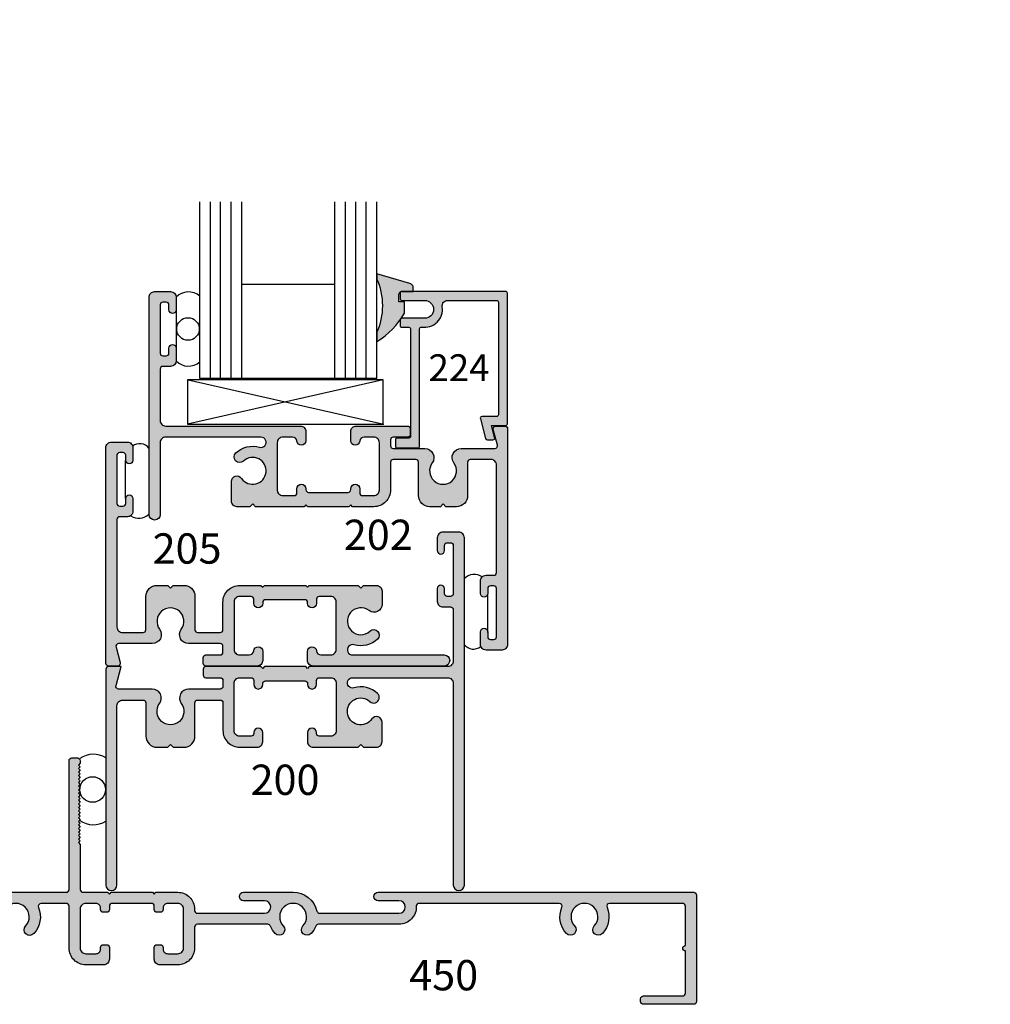
# Model space of a CAD drawing. Units: millimetres. Extents: x 3286 to 4010, y 1249 to 1625.
# Drawn here: x 3848 to 3917, y 1360 to 1430 of the extents above; entities that cross this region are included whole.
import ezdxf
from ezdxf.enums import TextEntityAlignment as Align

# ---------------------------------------------------------------- set-up
doc = ezdxf.new("R2010")
doc.units = ezdxf.units.MM
for name, color, linetype in [('4', 4, 'Continuous'), ('DIE', 4, 'Continuous'), ('PDF_Geometry', 7, 'Continuous')]:
    doc.layers.add(name, color=color, linetype=linetype)
doc.styles.add('ST-1', font='Au102s01.shx', dxfattribs={"height": 2})

msp = doc.modelspace()

# ---------------------------------------------------------------- hatches: boundary and pattern name
at = {"layer": 'DIE'}
h = msp.add_hatch(color=6, dxfattribs=at)
h.dxf.hatch_style = 1
h.paths.add_polyline_path([(3954.561, 1388.646), (3954.543, 1388.703), (3954.512, 1388.753), (3954.472, 1388.8), (3954.426, 1388.834), (3954.374, 1388.861), (3954.316, 1388.878), (3954.255, 1388.879), (3954.021, 1388.872), (3954.021, 1388.142, -0.08047), (3954.005, 1388.042, -0.15131), (3953.93, 1387.919, -0.334194), (3953.552, 1387.863), (3953.28, 1387.863), (3953.262, 1388.258), (3952.466, 1388.251, 0.019369), (3952.089, 1388.012, -0.266114), (3951.833, 1387.826, 0.089704), (3950.456, 1386.302), (3951.091, 1386.302, -0.216849), (3954.909, 1386.302), (3955.269, 1386.302)])
h.paths.add_polyline_path([(3926.85, 1389.047), (3926.055, 1389.054), (3926.037, 1388.658), (3925.499, 1388.659, -0.30406), (3925.308, 1388.852), (3925.308, 1389.667), (3925.062, 1389.675), (3925.001, 1389.674), (3924.943, 1389.656), (3924.891, 1389.629), (3924.845, 1389.596), (3924.805, 1389.549), (3924.774, 1389.499), (3924.756, 1389.442), (3924.048, 1387.098), (3924.408, 1387.098, -0.216849), (3928.226, 1387.098), (3928.861, 1387.098, 0.12312)])
h.paths.add_polyline_path([(3874.738, 1410.765, -0.232031), (3874.869, 1410.934, -0.148618), (3874.94, 1410.956), (3875.746, 1410.956), (3875.753, 1411.201), (3875.752, 1411.262), (3875.735, 1411.32), (3875.708, 1411.373), (3875.674, 1411.419), (3875.628, 1411.459), (3875.577, 1411.489), (3875.52, 1411.507), (3873.176, 1412.215), (3873.176, 1411.855, -0.216849), (3873.176, 1408.038), (3873.176, 1407.402, 0.097887), (3874.813, 1408.93, -0.288497), (3874.891, 1409.041, 0.019069), (3875.126, 1409.413), (3875.132, 1410.208), (3874.737, 1410.226)])
h.paths.add_polyline_path([(3789.216, 1405.418), (3789.216, 1405.777), (3786.872, 1405.069), (3786.815, 1405.051), (3786.765, 1405.021), (3786.718, 1404.981), (3786.684, 1404.935), (3786.657, 1404.883), (3786.64, 1404.824), (3786.639, 1404.764), (3786.647, 1404.518), (3787.461, 1404.517), (3787.47, 1404.517, -0.242814), (3787.574, 1404.463, -0.167078), (3787.654, 1404.327), (3787.655, 1403.789), (3787.26, 1403.771), (3787.267, 1402.975, 0.018782), (3787.498, 1402.608, -0.351715), (3787.597, 1402.484), (3787.597, 1402.468, 0.096549), (3789.216, 1400.965), (3789.216, 1401.6, -0.216849)])
h.paths.add_polyline_path([(3789.229, 1446.967), (3789.229, 1447.602, 0.098052), (3787.59, 1446.071, -0.136244), (3787.55, 1446.016, 0.021824), (3787.279, 1445.591), (3787.272, 1444.796), (3787.668, 1444.778), (3787.667, 1444.24, -0.30406), (3787.474, 1444.05), (3786.659, 1444.049), (3786.651, 1443.803), (3786.653, 1443.742), (3786.67, 1443.684), (3786.697, 1443.632), (3786.73, 1443.586), (3786.777, 1443.546), (3786.827, 1443.515), (3786.884, 1443.497), (3789.229, 1442.789), (3789.229, 1443.149, -0.216849)])
h = msp.add_hatch(color=4, dxfattribs=at)
h.dxf.hatch_style = 1
h.paths.add_polyline_path([(3875.562, 1400.693, -0.414214), (3875.435, 1400.566), (3874.609, 1400.566, 0.414214), (3874.482, 1400.439), (3874.482, 1399.995, 0.414214), (3874.609, 1399.868), (3876.07, 1399.868, 0.414214), (3876.197, 1399.995), (3876.197, 1408.307, -0.46322), (3876.345, 1408.433, 0.508193), (3877.809, 1409.87, -0.457516), (3878.199, 1410.321), (3881.658, 1410.321, -0.414214), (3881.785, 1410.194), (3881.785, 1402.218, -0.414214), (3881.658, 1402.091), (3880.628, 1402.091, 0.493145), (3880.505, 1401.931), (3880.88, 1400.534, 0.339454), (3881.002, 1400.439), (3881.397, 1400.439, 0.493145), (3881.519, 1400.599), (3881.29, 1401.455), (3882.293, 1401.455, 0.414214), (3882.42, 1401.582), (3882.42, 1410.829, 0.414214), (3882.293, 1410.956), (3874.94, 1410.956, 0.414214), (3874.813, 1410.829), (3874.813, 1410.448, 0.414214), (3874.94, 1410.321), (3876.553, 1410.321, -1), (3876.553, 1409.05), (3874.94, 1409.05, 0.414214), (3874.813, 1408.923), (3874.813, 1408.542, 0.414214), (3874.94, 1408.415), (3875.435, 1408.415, -0.414214), (3875.562, 1408.288)])
h.paths.add_polyline_path([(3875.347, 1400.628, 0.414214), (3875.538, 1400.819), (3875.538, 1401.225, 0.414214), (3875.347, 1401.416), (3874.198, 1401.416), (3871.715, 1401.416, 0.414214), (3871.321, 1401.022), (3871.321, 1400.374, 0.946157), (3871.958, 1400.342, -0.385314), (3872.274, 1400.628), (3872.959, 1400.628, -0.414214), (3873.353, 1400.235), (3873.353, 1396.882, -0.414214), (3872.959, 1396.488), (3872.147, 1396.488, -0.414214), (3871.956, 1396.678), (3871.956, 1396.97, 1), (3871.321, 1396.97), (3871.321, 1396.907, -0.414214), (3871.131, 1396.716), (3868.336, 1396.716, -0.414214), (3868.146, 1396.907), (3868.146, 1396.97, 1), (3867.511, 1396.97), (3867.511, 1396.678, -0.414214), (3867.32, 1396.488), (3866.507, 1396.488, -0.414214), (3866.114, 1396.882), (3866.114, 1400.235, -0.414214), (3866.507, 1400.628), (3867.193, 1400.628, -0.385314), (3867.509, 1400.342, 0.951132), (3868.146, 1400.378), (3868.146, 1401.022, 0.414214), (3867.752, 1401.416), (3858.214, 1401.416, -0.414214), (3857.82, 1401.809), (3857.82, 1405.454, -0.414214), (3858.011, 1405.645), (3858.557, 1405.645, 0.414214), (3858.951, 1406.039), (3858.951, 1406.94, 1), (3858.443, 1406.94), (3858.443, 1406.585, -0.414214), (3858.252, 1406.394), (3858.011, 1406.394, -0.414214), (3857.82, 1406.585), (3857.82, 1410.001, -0.414214), (3858.011, 1410.192), (3858.252, 1410.192, -0.414214), (3858.443, 1410.001), (3858.443, 1409.646, 1), (3858.951, 1409.646), (3858.951, 1410.547, 0.414214), (3858.557, 1410.941), (3857.427, 1410.941, 0.414214), (3857.033, 1410.547), (3857.033, 1395.142, 1), (3857.82, 1395.142), (3857.82, 1400.235, -0.414214), (3858.214, 1400.628), (3864.961, 1400.628, -1.152257), (3864.859, 1399.912, 0.264124), (3863.187, 1399.513, 1), (3863.724, 1398.937, -2.702302), (3863.586, 1397.705, 0.738449), (3862.867, 1397.483), (3862.867, 1396.094, 0.414214), (3863.261, 1395.7), (3864.183, 1395.7), (3864.374, 1395.891), (3864.564, 1395.7), (3866.142, 1395.7), (3868.021, 1395.7), (3868.146, 1395.825), (3868.271, 1395.7), (3871.196, 1395.7), (3871.321, 1395.825), (3871.446, 1395.7), (3872.959, 1395.7, 0.414214), (3874.141, 1396.882), (3874.141, 1398.85, -0.414214), (3874.331, 1399.041), (3875.931, 1399.041, -0.414214), (3876.122, 1398.85), (3876.122, 1396.488, 0.414214), (3876.909, 1395.7), (3877.671, 1395.7), (3877.862, 1395.891), (3878.052, 1395.7), (3878.814, 1395.7, 0.414214), (3879.602, 1396.488), (3879.602, 1398.85, -0.414214), (3879.792, 1399.041), (3881.253, 1399.041, -0.414214), (3881.647, 1398.647), (3881.647, 1391.027, -0.414214), (3881.456, 1390.836), (3880.91, 1390.836, 0.414214), (3880.516, 1390.442), (3880.516, 1389.541, 1), (3881.024, 1389.541), (3881.024, 1389.896, -0.414214), (3881.215, 1390.087), (3881.456, 1390.087, -0.414214), (3881.647, 1389.896), (3881.647, 1386.48, -0.414214), (3881.456, 1386.289), (3881.215, 1386.289, -0.414214), (3881.024, 1386.48), (3881.024, 1386.835, 1), (3880.516, 1386.835), (3880.516, 1385.934, 0.414214), (3880.91, 1385.54), (3882.04, 1385.54, 0.414214), (3882.434, 1385.934), (3882.434, 1401.225, 0.414214), (3882.244, 1401.416), (3881.603, 1401.416, 0.493145), (3881.419, 1401.176), (3881.716, 1400.068, -0.493145), (3881.532, 1399.828), (3879.15, 1399.828, 0.614014), (3878.631, 1398.803, -1.971197), (3877.093, 1398.803, 0.614014), (3876.573, 1399.828), (3874.331, 1399.828, -0.414214), (3874.141, 1400.019), (3874.141, 1400.438, -0.414214), (3874.331, 1400.628)])
h = msp.add_hatch(color=4, dxfattribs=at)
h.dxf.hatch_style = 1
h.paths.add_polyline_path([(3868.386, 1384.364), (3868.261, 1384.239), (3868.136, 1384.364), (3865.211, 1384.364), (3865.086, 1384.239), (3864.961, 1384.364), (3861.06, 1384.364, 0.414214), (3860.869, 1384.174), (3860.869, 1383.767, 0.414214), (3861.06, 1383.577), (3862.076, 1383.577, -0.414214), (3862.267, 1383.386), (3862.267, 1382.967, -0.414214), (3862.076, 1382.777), (3859.834, 1382.777, 0.614014), (3859.314, 1381.752, -1.971197), (3857.777, 1381.752, 0.614014), (3857.257, 1382.777), (3854.875, 1382.777, -0.493145), (3854.691, 1383.016), (3855.053, 1384.364), (3854.163, 1384.364, 0.414214), (3853.973, 1384.174), (3853.973, 1368.882, 1), (3854.76, 1368.882), (3854.76, 1381.595, -0.414214), (3855.154, 1381.989), (3856.615, 1381.989, -0.414214), (3856.805, 1381.799), (3856.805, 1379.436, 0.414214), (3857.593, 1378.649), (3858.355, 1378.649), (3858.545, 1378.839), (3858.736, 1378.649), (3859.498, 1378.649, 0.414214), (3860.285, 1379.436), (3860.285, 1381.799, -0.414214), (3860.476, 1381.989), (3862.076, 1381.989, -0.414214), (3862.267, 1381.799), (3862.267, 1379.83, 0.414214), (3863.448, 1378.649), (3864.692, 1378.649, 0.414214), (3865.086, 1379.043), (3865.086, 1379.69, 1), (3864.451, 1379.69), (3864.451, 1379.627, -0.414214), (3864.261, 1379.436), (3863.448, 1379.436, -0.414214), (3863.054, 1379.83), (3863.054, 1383.183, -0.414214), (3863.448, 1383.577), (3864.261, 1383.577, -0.414214), (3864.451, 1383.386), (3864.451, 1383.094, 1), (3865.086, 1383.094), (3865.086, 1383.158, -0.414214), (3865.277, 1383.348), (3868.071, 1383.348, -0.414214), (3868.261, 1383.158), (3868.261, 1383.094, 1), (3868.896, 1383.094), (3868.896, 1383.386, -0.414214), (3869.087, 1383.577), (3869.9, 1383.577, -0.414214), (3870.293, 1383.183), (3870.293, 1379.83, -0.414214), (3869.9, 1379.436), (3869.087, 1379.436, -0.414214), (3868.896, 1379.627), (3868.896, 1379.69, 1), (3868.261, 1379.69), (3868.261, 1379.043, 0.414214), (3868.655, 1378.649), (3871.843, 1378.649), (3872.033, 1378.839), (3872.224, 1378.649), (3873.146, 1378.649, 0.414214), (3873.54, 1379.043), (3873.54, 1380.432, 0.738449), (3872.821, 1380.653, -2.702302), (3872.683, 1381.886, 1), (3873.22, 1382.462, 0.264124), (3871.548, 1382.86, -1.152257), (3871.446, 1383.577), (3878.193, 1383.577, -0.414214), (3878.587, 1383.183), (3878.587, 1368.882, 1), (3879.374, 1368.882), (3879.374, 1393.496, 0.414214), (3878.981, 1393.89), (3877.85, 1393.89, 0.414214), (3877.456, 1393.496), (3877.456, 1392.594, 1), (3877.965, 1392.594), (3877.965, 1392.95, -0.414214), (3878.155, 1393.14), (3878.396, 1393.14, -0.414214), (3878.587, 1392.95), (3878.587, 1389.533, -0.414214), (3878.396, 1389.343), (3878.155, 1389.343, -0.414214), (3877.965, 1389.533), (3877.965, 1389.889, 1), (3877.456, 1389.889), (3877.456, 1388.987, 0.414214), (3877.85, 1388.593), (3878.396, 1388.593, -0.414214), (3878.587, 1388.403), (3878.587, 1384.758, -0.414214), (3878.193, 1384.364)])
h.paths.add_polyline_path([(3877.943, 1384.405, 1), (3877.943, 1385.192), (3871.446, 1385.192, -1.152257), (3871.548, 1385.909, 0.264124), (3873.22, 1386.307, 1), (3872.683, 1386.883, -2.169876), (3872.62, 1388.33, 0.625071), (3873.54, 1388.779), (3873.54, 1389.726, 0.414214), (3873.146, 1390.12), (3872.224, 1390.12), (3872.033, 1389.93), (3871.843, 1390.12), (3870.265, 1390.12), (3868.386, 1390.12), (3868.261, 1389.995), (3868.136, 1390.12), (3865.211, 1390.12), (3865.086, 1389.995), (3864.961, 1390.12), (3863.448, 1390.12, 0.414214), (3862.267, 1388.939), (3862.267, 1386.97, -0.414214), (3862.076, 1386.78), (3860.476, 1386.78, -0.414214), (3860.285, 1386.97), (3860.285, 1389.333, 0.414214), (3859.498, 1390.12), (3858.736, 1390.12), (3858.545, 1389.93), (3858.355, 1390.12), (3857.593, 1390.12, 0.414214), (3856.805, 1389.333), (3856.805, 1386.97, -0.414214), (3856.615, 1386.78), (3855.154, 1386.78, -0.414214), (3854.76, 1387.174), (3854.76, 1394.794, -0.414214), (3854.951, 1394.985), (3855.497, 1394.985, 0.414214), (3855.891, 1395.378), (3855.891, 1396.28, 1), (3855.383, 1396.28), (3855.383, 1395.924, -0.414214), (3855.192, 1395.734), (3854.951, 1395.734, -0.414214), (3854.76, 1395.924), (3854.76, 1399.341, -0.414214), (3854.951, 1399.531), (3855.192, 1399.531, -0.414214), (3855.383, 1399.341), (3855.383, 1398.985, 1), (3855.891, 1398.985), (3855.891, 1399.887, 0.414214), (3855.497, 1400.281), (3854.367, 1400.281, 0.414214), (3853.973, 1399.887), (3853.973, 1384.595, 0.414214), (3854.163, 1384.405), (3854.804, 1384.405, 0.493145), (3854.988, 1384.645), (3854.691, 1385.753, -0.493145), (3854.875, 1385.992), (3857.257, 1385.992, 0.614014), (3857.777, 1387.017, -1.971197), (3859.314, 1387.017, 0.614014), (3859.834, 1385.992), (3862.076, 1385.992, -0.414214), (3862.267, 1385.802), (3862.267, 1385.383, -0.414214), (3862.076, 1385.192), (3861.06, 1385.192, 0.414214), (3860.869, 1385.002), (3860.869, 1384.595, 0.414214), (3861.06, 1384.405), (3862.209, 1384.405), (3864.692, 1384.405, 0.414214), (3865.086, 1384.799), (3865.086, 1385.446, 0.946157), (3864.449, 1385.478, -0.385314), (3864.133, 1385.192), (3863.448, 1385.192, -0.414214), (3863.054, 1385.586), (3863.054, 1388.939, -0.414214), (3863.448, 1389.333), (3864.261, 1389.333, -0.414214), (3864.451, 1389.142), (3864.451, 1388.85, 1), (3865.086, 1388.85), (3865.086, 1388.914, -0.414214), (3865.277, 1389.104), (3868.071, 1389.104, -0.414214), (3868.261, 1388.914), (3868.261, 1388.85, 1), (3868.896, 1388.85), (3868.896, 1389.142, -0.414214), (3869.087, 1389.333), (3869.9, 1389.333, -0.414214), (3870.293, 1388.939), (3870.293, 1385.586, -0.414214), (3869.9, 1385.192), (3869.214, 1385.192, -0.385314), (3868.898, 1385.478, 0.951132), (3868.261, 1385.443), (3868.261, 1384.799, 0.414214), (3868.655, 1384.405)])
h = msp.add_hatch(color=4, dxfattribs=at)
h.dxf.hatch_style = 1
h.paths.add_polyline_path([(3865.446, 1366.1, -0.304711), (3865.631, 1365.975, 0.091091), (3865.97, 1365.447, 1), (3866.543, 1365.982, -2.301653), (3867.936, 1365.982, 1), (3868.51, 1365.447, 0.091091), (3868.848, 1365.975, -0.304711), (3869.033, 1366.1), (3874.74, 1366.1, 0.425527), (3875.969, 1367.377, -0.425527), (3876.169, 1367.585), (3886.095, 1367.585, -0.5365), (3886.28, 1367.307, 0.295678), (3886.611, 1365.447, 1), (3887.184, 1365.982, -2.301653), (3888.577, 1365.982, 1), (3889.151, 1365.447, 0.295678), (3889.482, 1367.307, -0.5365), (3889.666, 1367.585), (3894.836, 1367.585, -0.414214), (3895.036, 1367.385), (3895.036, 1364.59, 1), (3895.036, 1364.21), (3895.036, 1361.226, -0.414214), (3894.836, 1361.026), (3892.061, 1361.026, 0.414214), (3891.861, 1360.826), (3891.861, 1360.63, 0.414214), (3892.061, 1360.43), (3895.621, 1360.43, 0.414214), (3895.821, 1360.63), (3895.821, 1368.17, 0.414214), (3895.621, 1368.37), (3873.257, 1368.37, 1), (3873.257, 1367.775), (3874.74, 1367.775, -1), (3874.74, 1366.885), (3869.124, 1366.885, -0.34674), (3868.929, 1367.038, 0.34674), (3867.24, 1368.37), (3863.732, 1368.37, 1), (3863.732, 1367.775), (3865.215, 1367.775, -1), (3865.215, 1366.885), (3860.454, 1366.885, -0.414214), (3860.254, 1367.085), (3860.254, 1367.185, 0.414214), (3859.069, 1368.37), (3857.524, 1368.37), (3857.399, 1368.245), (3857.274, 1368.37), (3854.349, 1368.37), (3854.224, 1368.245), (3854.099, 1368.37), (3852.354, 1368.37, -0.414214), (3852.154, 1368.57), (3852.154, 1371.765), (3852.029, 1371.89), (3852.154, 1372.015), (3852.029, 1372.14), (3852.154, 1372.265), (3852.029, 1372.39), (3852.154, 1372.515), (3852.029, 1372.64), (3852.154, 1372.765), (3852.029, 1372.89), (3852.154, 1373.015), (3852.029, 1373.14), (3852.154, 1373.265), (3852.029, 1373.39), (3852.154, 1373.515), (3852.029, 1373.64), (3852.154, 1373.765), (3852.029, 1373.89), (3852.154, 1374.015), (3852.029, 1374.14), (3852.154, 1374.265), (3852.029, 1374.39), (3852.154, 1374.515), (3852.029, 1374.64), (3852.154, 1374.765), (3852.029, 1374.89), (3852.154, 1375.015), (3852.029, 1375.14), (3852.154, 1375.265), (3852.029, 1375.39), (3852.154, 1375.515), (3852.029, 1375.64), (3852.154, 1375.765), (3852.029, 1375.89), (3852.154, 1376.015), (3852.029, 1376.14), (3852.154, 1376.265), (3852.029, 1376.39), (3852.154, 1376.515), (3852.029, 1376.64), (3852.154, 1376.765), (3852.029, 1376.89), (3852.154, 1377.015), (3852.029, 1377.14), (3852.154, 1377.265), (3852.029, 1377.39), (3852.154, 1377.515), (3852.154, 1377.695, 0.414214), (3851.954, 1377.895), (3851.569, 1377.895, 0.414214), (3851.369, 1377.695), (3851.369, 1368.567, -0.414214), (3851.169, 1368.367), (3838.873, 1368.367, 0.414214), (3838.668, 1368.162), (3838.668, 1360.635, 0.414214), (3838.873, 1360.43), (3842.332, 1360.43, 1), (3842.332, 1361.026), (3839.658, 1361.026, -0.414214), (3839.453, 1361.231), (3839.453, 1362.192), (3839.328, 1362.317), (3839.453, 1362.442), (3839.328, 1362.567), (3839.453, 1362.692), (3839.453, 1367.375, -0.414214), (3839.658, 1367.58), (3845.8, 1367.58, -0.535534), (3845.987, 1367.298, 0.294683), (3846.32, 1365.441, 1), (3846.896, 1365.978, -2.299576), (3848.289, 1365.978, 1), (3848.865, 1365.441, 0.294683), (3849.198, 1367.298, -0.535534), (3849.385, 1367.58), (3851.169, 1367.58, -0.414214), (3851.369, 1367.38), (3851.369, 1364.415, 0.414214), (3852.554, 1363.23), (3853.824, 1363.23, 0.414214), (3854.224, 1363.63), (3854.224, 1364.45, 0.414214), (3854.024, 1364.65), (3853.789, 1364.65, 0.414214), (3853.589, 1364.45), (3853.589, 1364.335, -0.414214), (3853.269, 1364.015), (3852.554, 1364.015, -0.414214), (3852.154, 1364.415), (3852.154, 1367.185, -0.414214), (3852.554, 1367.585), (3853.269, 1367.585, -0.414214), (3853.589, 1367.265), (3853.589, 1367.15, 0.414214), (3853.789, 1366.95), (3854.024, 1366.95, 0.414214), (3854.224, 1367.15), (3854.224, 1367.385, -0.414214), (3854.424, 1367.585), (3857.199, 1367.585, -0.414214), (3857.399, 1367.385), (3857.399, 1367.15, 0.414214), (3857.599, 1366.95), (3857.834, 1366.95, 0.414214), (3858.034, 1367.15), (3858.034, 1367.265, -0.414214), (3858.354, 1367.585), (3859.069, 1367.585, -0.414214), (3859.469, 1367.185), (3859.469, 1364.415, -0.414214), (3859.069, 1364.015), (3858.354, 1364.015, -0.414214), (3858.034, 1364.335), (3858.034, 1364.45, 0.414214), (3857.834, 1364.65), (3857.599, 1364.65, 0.414214), (3857.399, 1364.45), (3857.399, 1363.63, 0.414214), (3857.799, 1363.23), (3859.069, 1363.23, 0.414214), (3860.254, 1364.415), (3860.254, 1365.9, -0.414214), (3860.454, 1366.1)])

# ---------------------------------------------------------------- linework, layer by layer
at = {"color": 3}
for p, q in [((3860.626, 1404.785), (3860.626, 1417.315)), ((3861.376, 1404.785), (3861.376, 1417.315)), ((3862.101, 1404.785), (3862.101, 1417.316)), ((3862.851, 1404.785), (3862.851, 1417.316)), ((3863.601, 1404.785), (3863.601, 1417.316)), ((3870.201, 1404.785), (3870.201, 1417.315)), ((3870.951, 1404.785), (3870.951, 1417.315)), ((3871.676, 1404.785), (3871.676, 1417.316)), ((3872.426, 1404.785), (3872.426, 1417.316)), ((3873.176, 1404.785), (3873.176, 1417.316)), ((3870.201, 1411.448), (3863.601, 1411.448)), ((3873.176, 1404.785), (3860.626, 1404.785))]:
    msp.add_line(p, q, dxfattribs=at)
for p, q in [((3858.951, 1409.646), (3858.951, 1406.94)), ((3873.631, 1404.694), (3859.768, 1401.553)), ((3859.793, 1404.694), (3873.656, 1401.553)), ((3855.369, 1396.277, 1712.885), (3855.369, 1398.979, 1712.885)), ((3881.018, 1389.493, 1712.885), (3881.018, 1386.791, 1712.885))]:
    msp.add_line(p, q)
at = {"color": 4}
for points in [[(3864.564, 1395.7), (3864.374, 1395.891), (3864.183, 1395.7), (3863.261, 1395.7, -0.414214), (3862.867, 1396.094), (3862.867, 1397.483, -0.738449), (3863.586, 1397.705, 2.702302), (3863.724, 1398.937, -1), (3863.187, 1399.513, -0.264124), (3864.859, 1399.912, 1.152257), (3864.961, 1400.628), (3858.214, 1400.628, 0.414214), (3857.82, 1400.235), (3857.82, 1395.142, -1), (3857.033, 1395.142), (3857.033, 1410.547, -0.414214), (3857.427, 1410.941), (3858.557, 1410.941, -0.414214), (3858.951, 1410.547), (3858.951, 1409.646, -1), (3858.443, 1409.646), (3858.443, 1410.001, 0.414214), (3858.252, 1410.192), (3858.011, 1410.192, 0.414214), (3857.82, 1410.001), (3857.82, 1406.585, 0.414214), (3858.011, 1406.394), (3858.252, 1406.394, 0.414214), (3858.443, 1406.585), (3858.443, 1406.94, -1), (3858.951, 1406.94), (3858.951, 1406.039, -0.414214), (3858.557, 1405.645), (3858.011, 1405.645, 0.414214), (3857.82, 1405.454), (3857.82, 1401.809, 0.414214), (3858.214, 1401.416), (3867.752, 1401.416, -0.414214), (3868.146, 1401.022), (3868.146, 1400.374, -0.946157), (3867.509, 1400.342, 0.385314), (3867.193, 1400.628), (3866.507, 1400.628, 0.414214), (3866.114, 1400.235), (3866.114, 1396.882, 0.414214), (3866.507, 1396.488), (3867.32, 1396.488, 0.414214), (3867.511, 1396.678), (3867.511, 1396.97, -1), (3868.146, 1396.97), (3868.146, 1396.907, 0.414214), (3868.336, 1396.716), (3871.131, 1396.716, 0.414214), (3871.321, 1396.907), (3871.321, 1396.97, -1), (3871.956, 1396.97), (3871.956, 1396.678, 0.414214), (3872.147, 1396.488), (3872.959, 1396.488, 0.414214), (3873.353, 1396.882), (3873.353, 1400.235, 0.414214), (3872.959, 1400.628), (3872.274, 1400.628, 0.385314), (3871.958, 1400.342, -0.946157), (3871.321, 1400.374), (3871.321, 1401.022, -0.414214), (3871.715, 1401.416), (3874.198, 1401.416), (3875.347, 1401.416, -0.414214), (3875.538, 1401.225), (3875.538, 1400.819, -0.414214), (3875.347, 1400.628), (3874.331, 1400.628, 0.414214), (3874.141, 1400.438), (3874.141, 1400.019, 0.414214), (3874.331, 1399.828), (3876.573, 1399.828, -0.614014), (3877.093, 1398.803, 1.971197), (3878.631, 1398.803, -0.614014), (3879.15, 1399.828), (3881.532, 1399.828, 0.493145), (3881.716, 1400.068), (3881.419, 1401.176, -0.493145), (3881.603, 1401.416), (3882.244, 1401.416, -0.414214), (3882.434, 1401.225), (3882.434, 1385.934, -0.414214), (3882.04, 1385.54), (3880.91, 1385.54, -0.414214), (3880.516, 1385.934), (3880.516, 1386.835, -1), (3881.024, 1386.835), (3881.024, 1386.48, 0.414214), (3881.215, 1386.289), (3881.456, 1386.289, 0.414214), (3881.647, 1386.48), (3881.647, 1389.896, 0.414214), (3881.456, 1390.087), (3881.215, 1390.087, 0.414214), (3881.024, 1389.896), (3881.024, 1389.541, -1), (3880.516, 1389.541), (3880.516, 1390.442, -0.414214), (3880.91, 1390.836), (3881.456, 1390.836, 0.414214), (3881.647, 1391.027), (3881.647, 1398.647, 0.414214), (3881.253, 1399.041), (3879.792, 1399.041, 0.414214), (3879.602, 1398.85), (3879.602, 1396.488, -0.414214), (3878.814, 1395.7), (3878.052, 1395.7), (3877.862, 1395.891), (3877.671, 1395.7), (3876.909, 1395.7, -0.414214), (3876.122, 1396.488), (3876.122, 1398.85, 0.414214), (3875.931, 1399.041), (3874.331, 1399.041, 0.414214), (3874.141, 1398.85), (3874.141, 1396.882, -0.414214), (3872.959, 1395.7), (3871.446, 1395.7), (3871.321, 1395.825), (3871.196, 1395.7), (3868.271, 1395.7), (3868.146, 1395.825), (3868.021, 1395.7), (3866.142, 1395.7)], [(3874.813, 1410.829), (3874.813, 1410.448, 0.414214), (3874.94, 1410.321), (3876.553, 1410.321, -1), (3876.553, 1409.05), (3874.94, 1409.05, 0.414214), (3874.813, 1408.923), (3874.813, 1408.542, 0.414214), (3874.94, 1408.415), (3875.435, 1408.415, -0.414214), (3875.562, 1408.288), (3875.562, 1400.693, -0.414214), (3875.435, 1400.566), (3874.609, 1400.566, 0.414214), (3874.482, 1400.439), (3874.482, 1399.995, 0.414214), (3874.609, 1399.868), (3876.07, 1399.868, 0.414214), (3876.197, 1399.995), (3876.197, 1408.307, -0.46322), (3876.345, 1408.433, 0.508193), (3877.809, 1409.87, -0.457516), (3878.199, 1410.321), (3881.658, 1410.321, -0.414214), (3881.785, 1410.194), (3881.785, 1402.218, -0.414214), (3881.658, 1402.091), (3880.628, 1402.091, 0.493145), (3880.505, 1401.931), (3880.88, 1400.534, 0.339454), (3881.002, 1400.439), (3881.397, 1400.439, 0.493145), (3881.519, 1400.599), (3881.29, 1401.455), (3882.293, 1401.455, 0.414214), (3882.42, 1401.582), (3882.42, 1410.829, 0.414214), (3882.293, 1410.956), (3874.94, 1410.956, 0.414214)], [(3871.843, 1390.12), (3872.033, 1389.93), (3872.224, 1390.12), (3873.146, 1390.12, -0.414214), (3873.54, 1389.726), (3873.54, 1388.779, -0.625071), (3872.62, 1388.33, 2.169876), (3872.683, 1386.883, -1), (3873.22, 1386.307, -0.264124), (3871.548, 1385.909, 1.152257), (3871.446, 1385.192), (3877.943, 1385.192, -1), (3877.943, 1384.405), (3868.655, 1384.405, -0.414214), (3868.261, 1384.799), (3868.261, 1385.446, -0.946157), (3868.898, 1385.478, 0.385314), (3869.214, 1385.192), (3869.9, 1385.192, 0.414214), (3870.293, 1385.586), (3870.293, 1388.939, 0.414214), (3869.9, 1389.333), (3869.087, 1389.333, 0.414214), (3868.896, 1389.142), (3868.896, 1388.85, -1), (3868.261, 1388.85), (3868.261, 1388.914, 0.414214), (3868.071, 1389.104), (3865.277, 1389.104, 0.414214), (3865.086, 1388.914), (3865.086, 1388.85, -1), (3864.451, 1388.85), (3864.451, 1389.142, 0.414214), (3864.261, 1389.333), (3863.448, 1389.333, 0.414214), (3863.054, 1388.939), (3863.054, 1385.586, 0.414214), (3863.448, 1385.192), (3864.133, 1385.192, 0.385314), (3864.449, 1385.478, -0.946157), (3865.086, 1385.446), (3865.086, 1384.799, -0.414214), (3864.692, 1384.405), (3862.209, 1384.405), (3861.06, 1384.405, -0.414214), (3860.869, 1384.595), (3860.869, 1385.002, -0.414214), (3861.06, 1385.192), (3862.076, 1385.192, 0.414214), (3862.267, 1385.383), (3862.267, 1385.802, 0.414214), (3862.076, 1385.992), (3859.834, 1385.992, -0.614014), (3859.314, 1387.017, 1.971197), (3857.777, 1387.017, -0.614014), (3857.257, 1385.992), (3854.875, 1385.992, 0.493145), (3854.691, 1385.753), (3854.988, 1384.645, -0.493145), (3854.804, 1384.405), (3854.163, 1384.405, -0.414214), (3853.973, 1384.595), (3853.973, 1399.887, -0.414214), (3854.367, 1400.281), (3855.497, 1400.281, -0.414214), (3855.891, 1399.887), (3855.891, 1398.985, -1), (3855.383, 1398.985), (3855.383, 1399.341, 0.414214), (3855.192, 1399.531), (3854.951, 1399.531, 0.414214), (3854.76, 1399.341), (3854.76, 1395.924, 0.414214), (3854.951, 1395.734), (3855.192, 1395.734, 0.414214), (3855.383, 1395.924), (3855.383, 1396.28, -1), (3855.891, 1396.28), (3855.891, 1395.378, -0.414214), (3855.497, 1394.985), (3854.951, 1394.985, 0.414214), (3854.76, 1394.794), (3854.76, 1387.174, 0.414214), (3855.154, 1386.78), (3856.615, 1386.78, 0.414214), (3856.805, 1386.97), (3856.805, 1389.333, -0.414214), (3857.593, 1390.12), (3858.355, 1390.12), (3858.545, 1389.93), (3858.736, 1390.12), (3859.498, 1390.12, -0.414214), (3860.285, 1389.333), (3860.285, 1386.97, 0.414214), (3860.476, 1386.78), (3862.076, 1386.78, 0.414214), (3862.267, 1386.97), (3862.267, 1388.939, -0.414214), (3863.448, 1390.12), (3864.961, 1390.12), (3865.086, 1389.995), (3865.211, 1390.12), (3868.136, 1390.12), (3868.261, 1389.995), (3868.386, 1390.12), (3870.265, 1390.12)], [(3864.961, 1384.364), (3861.06, 1384.364, 0.414214), (3860.869, 1384.174), (3860.869, 1383.767, 0.414214), (3861.06, 1383.577), (3862.076, 1383.577, -0.414214), (3862.267, 1383.386), (3862.267, 1382.967, -0.414214), (3862.076, 1382.777), (3859.834, 1382.777, 0.614014), (3859.314, 1381.752, -1.971197), (3857.777, 1381.752, 0.614014), (3857.257, 1382.777), (3854.875, 1382.777, -0.493145), (3854.691, 1383.016), (3855.053, 1384.364), (3854.163, 1384.364, 0.414214), (3853.973, 1384.174), (3853.973, 1368.882, 1), (3854.76, 1368.882), (3854.76, 1381.595, -0.414214), (3855.154, 1381.989), (3856.615, 1381.989, -0.414214), (3856.805, 1381.799), (3856.805, 1379.436, 0.414214), (3857.593, 1378.649), (3858.355, 1378.649), (3858.545, 1378.839), (3858.736, 1378.649), (3859.498, 1378.649, 0.414214), (3860.285, 1379.436), (3860.285, 1381.799, -0.414214), (3860.476, 1381.989), (3862.076, 1381.989, -0.414214), (3862.267, 1381.799), (3862.267, 1379.83, 0.414214), (3863.448, 1378.649), (3864.692, 1378.649, 0.414214), (3865.086, 1379.043), (3865.086, 1379.69, 1), (3864.451, 1379.69), (3864.451, 1379.627, -0.414214), (3864.261, 1379.436), (3863.448, 1379.436, -0.414214), (3863.054, 1379.83), (3863.054, 1383.183, -0.414214), (3863.448, 1383.577), (3864.261, 1383.577, -0.414214), (3864.451, 1383.386), (3864.451, 1383.094, 1), (3865.086, 1383.094), (3865.086, 1383.158, -0.414214), (3865.277, 1383.348), (3868.071, 1383.348, -0.414214), (3868.261, 1383.158), (3868.261, 1383.094, 1), (3868.896, 1383.094), (3868.896, 1383.386, -0.414214), (3869.087, 1383.577), (3869.9, 1383.577, -0.414214), (3870.293, 1383.183), (3870.293, 1379.83, -0.414214), (3869.9, 1379.436), (3869.087, 1379.436, -0.414214), (3868.896, 1379.627), (3868.896, 1379.69, 1), (3868.261, 1379.69), (3868.261, 1379.043, 0.414214), (3868.655, 1378.649), (3871.843, 1378.649), (3872.033, 1378.839), (3872.224, 1378.649), (3873.146, 1378.649, 0.414214), (3873.54, 1379.043), (3873.54, 1380.432, 0.738449), (3872.821, 1380.653, -2.702302), (3872.683, 1381.886, 1), (3873.22, 1382.462, 0.264124), (3871.548, 1382.86, -1.152257), (3871.446, 1383.577), (3878.193, 1383.577, -0.414214), (3878.587, 1383.183), (3878.587, 1368.882, 1), (3879.374, 1368.882), (3879.374, 1393.496, 0.414214), (3878.981, 1393.89), (3877.85, 1393.89, 0.414214), (3877.456, 1393.496), (3877.456, 1392.594, 1), (3877.965, 1392.594), (3877.965, 1392.95, -0.414214), (3878.155, 1393.14), (3878.396, 1393.14, -0.414214), (3878.587, 1392.95), (3878.587, 1389.533, -0.414214), (3878.396, 1389.343), (3878.155, 1389.343, -0.414214), (3877.965, 1389.533), (3877.965, 1389.889, 1), (3877.456, 1389.889), (3877.456, 1388.987, 0.414214), (3877.85, 1388.593), (3878.396, 1388.593, -0.414214), (3878.587, 1388.403), (3878.587, 1384.758, -0.414214), (3878.193, 1384.364), (3868.386, 1384.364), (3868.261, 1384.239), (3868.136, 1384.364), (3865.211, 1384.364), (3865.086, 1384.239)]]:
    msp.add_lwpolyline(points, format="xyb", close=True, dxfattribs=at)
msp.add_lwpolyline([(3873.631, 1404.694), (3859.768, 1404.694), (3859.768, 1401.553), (3873.631, 1401.553)], close=True)
msp.add_lwpolyline([(3838.873, 1368.367), (3851.169, 1368.367, 0.414214), (3851.369, 1368.567), (3851.369, 1377.695, -0.414214), (3851.569, 1377.895), (3851.954, 1377.895, -0.414214), (3852.154, 1377.695), (3852.154, 1377.515), (3852.029, 1377.39), (3852.154, 1377.265), (3852.029, 1377.14), (3852.154, 1377.015), (3852.029, 1376.89), (3852.154, 1376.765), (3852.029, 1376.64), (3852.154, 1376.515), (3852.029, 1376.39), (3852.154, 1376.265), (3852.029, 1376.14), (3852.154, 1376.015), (3852.029, 1375.89), (3852.154, 1375.765), (3852.029, 1375.64), (3852.154, 1375.515), (3852.029, 1375.39), (3852.154, 1375.265), (3852.029, 1375.14), (3852.154, 1375.015), (3852.029, 1374.89), (3852.154, 1374.765), (3852.029, 1374.64), (3852.154, 1374.515), (3852.029, 1374.39), (3852.154, 1374.265), (3852.029, 1374.14), (3852.154, 1374.015), (3852.029, 1373.89), (3852.154, 1373.765), (3852.029, 1373.64), (3852.154, 1373.515), (3852.029, 1373.39), (3852.154, 1373.265), (3852.029, 1373.14), (3852.154, 1373.015), (3852.029, 1372.89), (3852.154, 1372.765), (3852.029, 1372.64), (3852.154, 1372.515), (3852.029, 1372.39), (3852.154, 1372.265), (3852.029, 1372.14), (3852.154, 1372.015), (3852.029, 1371.89), (3852.154, 1371.765), (3852.154, 1368.57, 0.414214), (3852.354, 1368.37), (3854.099, 1368.37), (3854.224, 1368.245), (3854.349, 1368.37), (3857.274, 1368.37), (3857.399, 1368.245), (3857.524, 1368.37), (3859.069, 1368.37, -0.414214), (3860.254, 1367.185), (3860.254, 1367.085, 0.414214), (3860.454, 1366.885), (3865.215, 1366.885, 1), (3865.215, 1367.775), (3863.732, 1367.775, -1), (3863.732, 1368.37), (3867.24, 1368.37, -0.34674), (3868.929, 1367.038, 0.34674), (3869.124, 1366.885), (3874.74, 1366.885, 1), (3874.74, 1367.775), (3873.257, 1367.775, -1), (3873.257, 1368.37), (3895.621, 1368.37, -0.414214), (3895.821, 1368.17), (3895.821, 1360.63, -0.414214), (3895.621, 1360.43), (3892.061, 1360.43, -0.414214), (3891.861, 1360.63), (3891.861, 1360.826, -0.414214), (3892.061, 1361.026), (3894.836, 1361.026, 0.414214), (3895.036, 1361.226), (3895.036, 1364.21, -1), (3895.036, 1364.59), (3895.036, 1367.385, 0.414214), (3894.836, 1367.585), (3889.666, 1367.585, 0.5365), (3889.482, 1367.307, -0.295678), (3889.151, 1365.447, -1), (3888.577, 1365.982, 2.301653), (3887.184, 1365.982, -1), (3886.611, 1365.447, -0.295678), (3886.28, 1367.307, 0.5365), (3886.095, 1367.585), (3876.169, 1367.585, 0.425527), (3875.969, 1367.377, -0.425527), (3874.74, 1366.1), (3869.033, 1366.1, 0.304711), (3868.848, 1365.975, -0.091091), (3868.51, 1365.447, -1), (3867.936, 1365.982, 2.301653), (3866.543, 1365.982, -1), (3865.97, 1365.447, -0.091091), (3865.631, 1365.975, 0.304711), (3865.446, 1366.1), (3860.454, 1366.1, 0.414214), (3860.254, 1365.9), (3860.254, 1364.415, -0.414214), (3859.069, 1363.23), (3857.799, 1363.23, -0.414214), (3857.399, 1363.63), (3857.399, 1364.45, -0.414214), (3857.599, 1364.65), (3857.834, 1364.65, -0.414214), (3858.034, 1364.45), (3858.034, 1364.335, 0.414214), (3858.354, 1364.015), (3859.069, 1364.015, 0.414214), (3859.469, 1364.415), (3859.469, 1367.185, 0.414214), (3859.069, 1367.585), (3858.354, 1367.585, 0.414214), (3858.034, 1367.265), (3858.034, 1367.15, -0.414214), (3857.834, 1366.95), (3857.599, 1366.95, -0.414214), (3857.399, 1367.15), (3857.399, 1367.385, 0.414214), (3857.199, 1367.585), (3854.424, 1367.585, 0.414214), (3854.224, 1367.385), (3854.224, 1367.15, -0.414214), (3854.024, 1366.95), (3853.789, 1366.95, -0.414214), (3853.589, 1367.15), (3853.589, 1367.265, 0.414214), (3853.269, 1367.585), (3852.554, 1367.585, 0.414214), (3852.154, 1367.185), (3852.154, 1364.415, 0.414214), (3852.554, 1364.015), (3853.269, 1364.015, 0.414214), (3853.589, 1364.335), (3853.589, 1364.45, -0.414214), (3853.789, 1364.65), (3854.024, 1364.65, -0.414214), (3854.224, 1364.45), (3854.224, 1363.63, -0.414214), (3853.824, 1363.23), (3852.554, 1363.23, -0.414214), (3851.369, 1364.415), (3851.369, 1367.38, 0.414214), (3851.169, 1367.58), (3849.385, 1367.58, 0.535534), (3849.198, 1367.298, -0.294683), (3848.865, 1365.441, -1), (3848.289, 1365.978, 2.299576), (3846.896, 1365.978, -1)], format="xyb", dxfattribs=at)
for centre, radius in [((3859.793, 1408.293), 0.799), ((3853.035, 1375.654), 0.909)]:
    msp.add_circle(centre, radius)
for centre, radius, start, end in [((3859.83, 1409.714), 1.211, 48.93489, 136.53929), ((3859.83, 1406.872), 1.211, 223.46071, 311.06511), ((3856.379, 1399.37), 0.797, 36.34998, 130.05771), ((3856.308, 1395.855), 0.981, 234.94372, 316.54852), ((3880.08, 1389.915), 0.981, 54.94372, 136.54852), ((3880.009, 1386.4), 0.797, 216.34998, 310.05771), ((3853.09, 1376.464), 1.687, 58.42992, 124.60137), ((3853.09, 1374.843), 1.687, 235.39863, 301.57008)]:
    msp.add_arc(centre, radius, start, end)
at = {"layer": '4', "color": 6}
msp.add_arc((3870.13, 1412.305), 5.772, 301.84999, 329.92564, dxfattribs=at)
at = {"layer": 'DIE', "color": 6}
msp.add_arc((3874.976, 1410.716), 0.243, 100.78, 168.42967, dxfattribs=at)
at = {"layer": 'PDF_Geometry', "color": 6, "lineweight": 25}
for p, q in [((3875.52, 1411.507), (3873.176, 1412.215)), ((3873.176, 1412.215), (3873.176, 1411.855)), ((3875.577, 1411.489), (3875.52, 1411.507)), ((3875.628, 1411.459), (3875.577, 1411.489)), ((3875.674, 1411.419), (3875.628, 1411.459)), ((3875.708, 1411.373), (3875.674, 1411.419)), ((3875.735, 1411.32), (3875.708, 1411.373)), ((3875.752, 1411.262), (3875.735, 1411.32)), ((3875.746, 1410.955), (3875.753, 1411.201)), ((3875.753, 1411.201), (3875.752, 1411.262)), ((3874.737, 1410.226), (3874.738, 1410.765)), ((3874.931, 1410.955), (3875.746, 1410.955)), ((3875.132, 1410.208), (3874.737, 1410.226)), ((3875.126, 1409.413), (3875.132, 1410.208)), ((3873.176, 1408.038), (3873.176, 1407.402))]:
    msp.add_line(p, q, dxfattribs=at)
msp.add_arc((3868.982, 1409.946), 4.608, 335.52982, 24.47018, dxfattribs=at)

# ---------------------------------------------------------------- texts
at = {"layer": '4', "color": 7, "style": 'ST-1'}
for s, height, p in [('224', 1.9, (3878.993, 1404.6)), ('202', 2.1478, (3873.269, 1392.631)), ('205', 2.1478, (3859.727, 1391.662)), ('200', 2.1478, (3866.668, 1375.27)), ('450', 2.1478, (3877.909, 1361.42))]:
    msp.add_text(s, height=height, dxfattribs=at).set_placement(p, align=Align.CENTER)

doc.saveas('drawing.dxf')
